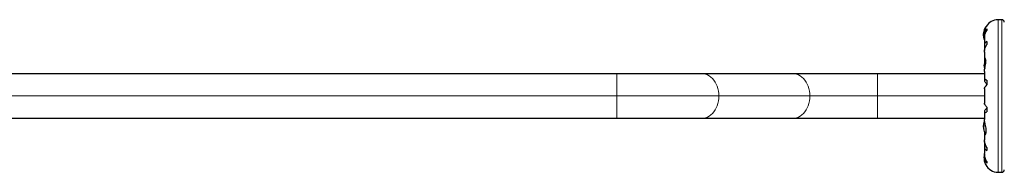
# Model space of a CAD drawing. Units: inches. Extents: x -171 to 390, y -419 to 130.
# Drawn here: x 188 to 240, y -122 to -114 of the extents above; entities that cross this region are included whole.
import ezdxf

# ---------------------------------------------------------------- set-up
doc = ezdxf.new("R2010")
doc.units = ezdxf.units.IN
doc.header["$MEASUREMENT"] = 0
doc.layers.add('CONTOUR', color=7, linetype='Continuous')

msp = doc.modelspace()

# ---------------------------------------------------------------- linework, layer by layer
at = {"layer": 'CONTOUR', "lineweight": 25}
for p, q in [((239.94241, -114.33223), (239.73513, -114.33223)), ((239.09797, -114.70742), (239.0906, -114.70742)), ((239.12741, -114.82172), (239.12741, -114.90311)), ((238.96018, -115.10586), (238.95336, -115.10586)), ((238.95336, -115.18101), (238.95336, -115.10586)), ((238.95336, -115.18398), (238.95336, -115.18101)), ((238.95336, -115.18398), (238.96761, -115.18398)), ((238.95922, -115.03533), (238.96742, -115.03533)), ((238.96397, -115.25452), (238.95922, -115.25452)), ((238.9604, -115.08251), (238.96114, -115.08586)), ((239.00388, -115.09495), (239.00388, -115.17304)), ((239.00388, -115.33435), (239.00388, -115.72502)), ((239.00491, -115.20992), (239.00491, -115.31407)), ((239.00491, -115.75461), (239.00491, -115.93493)), ((239.00491, -115.93493), (239.01052, -115.979)), ((239.12741, -115.49328), (239.12741, -115.6573)), ((239.00388, -116.0501), (239.00388, -116.39039)), ((239.00491, -116.40462), (239.00491, -116.57345)), ((239.00491, -116.57345), (239.01124, -116.63821)), ((219.4181, -117.20742), (164.96671, -117.20742)), ((223.94259, -117.20742), (219.4181, -117.20742)), ((228.79292, -117.20742), (223.94259, -117.20742)), ((233.31741, -117.20742), (228.79292, -117.20742)), ((239.00388, -117.20742), (233.31741, -117.20742)), ((239.00388, -117.09497), (239.00388, -117.51766)), ((239.00491, -117.52549), (239.00491, -117.57108)), ((239.00388, -118.00433), (239.00388, -118.78549)), ((239.12741, -117.55935), (239.12741, -117.80475)), ((239.12741, -118.98509), (239.12741, -119.2305)), ((164.96671, -119.58242), (219.4181, -119.58242)), ((219.4181, -119.58242), (223.94259, -119.58242)), ((223.94259, -119.58242), (228.79292, -119.58242)), ((228.79292, -119.58242), (233.31741, -119.58242)), ((233.31741, -119.58242), (239.00388, -119.58242)), ((239.00388, -119.27213), (239.00388, -119.64803)), ((239.00491, -119.21877), (239.00491, -119.26436)), ((238.96761, -119.98086), (238.95336, -119.98086)), ((238.95336, -119.98384), (238.95336, -119.98086)), ((238.95336, -120.05898), (238.95336, -119.98384)), ((238.95336, -120.05898), (238.96017, -120.05898)), ((238.95922, -119.91033), (238.96011, -119.91033)), ((238.96011, -120.12952), (238.95922, -120.12952)), ((238.96011, -119.91033), (238.96397, -119.91033)), ((238.96742, -120.12952), (238.96011, -120.12952)), ((238.96114, -119.96086), (238.9604, -119.96951)), ((238.96114, -120.07899), (238.9604, -120.08233)), ((239.00449, -119.64705), (239.00437, -119.65263)), ((239.00388, -120.44135), (239.00388, -120.73948)), ((239.00491, -120.3055), (239.00491, -120.42337)), ((239.00388, -121.06485), (239.00388, -121.45537)), ((239.0112, -120.81098), (239.00491, -120.85492)), ((239.00491, -120.85492), (239.00491, -121.03524)), ((239.12741, -121.13255), (239.12741, -121.29656)), ((239.00388, -121.61683), (239.00388, -121.70118)), ((239.00491, -121.48627), (239.00491, -121.57992)), ((239.12741, -121.88673), (239.12741, -121.96812)), ((239.73513, -122.45762), (239.94241, -122.45762))]:
    msp.add_line(p, q, dxfattribs=at)
at = {"layer": 'CONTOUR', "lineweight": 18}
for p, q in [((239.73513, -114.33223), (239.73513, -122.45762)), ((239.94241, -114.33223), (239.94241, -122.45762)), ((239.07741, -114.74756), (239.07741, -114.71468)), ((238.9604, -115.03413), (238.96761, -115.03413)), ((238.9604, -115.07011), (238.96274, -115.07011)), ((238.96146, -115.08251), (238.9604, -115.08251)), ((238.96351, -115.19533), (238.9604, -115.19533)), ((238.96438, -115.25774), (238.9604, -115.25774)), ((238.97086, -115.00649), (238.96946, -115.00649)), ((238.96946, -115.30165), (238.97089, -115.30165)), ((219.4181, -118.39492), (219.4181, -117.20742)), ((233.31741, -118.39492), (233.31741, -117.20742)), ((219.4181, -118.39492), (164.96671, -118.39492)), ((219.4181, -119.58242), (219.4181, -118.39492)), ((224.85227, -118.39492), (219.4181, -118.39492)), ((229.7026, -118.39492), (224.85227, -118.39492)), ((233.31741, -118.39492), (229.7026, -118.39492)), ((233.31741, -119.58242), (233.31741, -118.39492)), ((239.00388, -118.39492), (233.31741, -118.39492)), ((238.9604, -119.9071), (238.96438, -119.9071)), ((238.9604, -119.96951), (238.96351, -119.96951)), ((238.9604, -120.08233), (238.96146, -120.08233)), ((238.96274, -120.09473), (238.9604, -120.09473)), ((238.96761, -120.13071), (238.9604, -120.13071)), ((238.9709, -119.86319), (238.96946, -119.86319)), ((238.96946, -120.15835), (238.97089, -120.15835)), ((239.07741, -120.42216), (239.07741, -120.01241)), ((239.0906, -120.3911), (239.0906, -120.07614))]:
    msp.add_line(p, q, dxfattribs=at)
at = {"layer": 'CONTOUR', "lineweight": 25, "flags": 128}
for points in [[(238.9604, -115.19533), (238.96117, -115.20432), (238.96159, -115.20875)], [(238.98241, -121.64492), (238.98967, -121.69983), (238.99863, -121.74344)]]:
    msp.add_lwpolyline(points, dxfattribs=at)
at = {"layer": 'CONTOUR', "lineweight": 18, "flags": 128}
for points in [[(224.85227, -118.39492), (224.84655, -118.26196), (224.82946, -118.13068), (224.80122, -118.00272), (224.76218, -117.87969), (224.71284, -117.76313), (224.65381, -117.65453), (224.58583, -117.55523), (224.50977, -117.4665), (224.42657, -117.38944), (224.33729, -117.32502), (224.24304, -117.27406), (224.14502, -117.2372), (224.04444, -117.21489), (223.94259, -117.20742)], [(229.7026, -118.39492), (229.69688, -118.26196), (229.67979, -118.13068), (229.65155, -118.00272), (229.61251, -117.87969), (229.56316, -117.76313), (229.50413, -117.65453), (229.43616, -117.55523), (229.36009, -117.4665), (229.2769, -117.38944), (229.18761, -117.32502), (229.09337, -117.27406), (228.99534, -117.2372), (228.89477, -117.21489), (228.79292, -117.20742)], [(223.94259, -119.58242), (224.04444, -119.57496), (224.14502, -119.55265), (224.24304, -119.51578), (224.33729, -119.46482), (224.42657, -119.40041), (224.50977, -119.32335), (224.58583, -119.23461), (224.65381, -119.13532), (224.71284, -119.02671), (224.76218, -118.91016), (224.80122, -118.78713), (224.82946, -118.65917), (224.84655, -118.52788), (224.85227, -118.39492)], [(228.79292, -119.58242), (228.89477, -119.57496), (228.99534, -119.55265), (229.09337, -119.51578), (229.18761, -119.46482), (229.2769, -119.40041), (229.36009, -119.32335), (229.43616, -119.23461), (229.50413, -119.13532), (229.56316, -119.02671), (229.61251, -118.91016), (229.65155, -118.78713), (229.67979, -118.65917), (229.69688, -118.52788), (229.7026, -118.39492)]]:
    msp.add_lwpolyline(points, dxfattribs=at)
at = {"layer": 'CONTOUR', "lineweight": 25}
for centre, radius, start, end in [((239.73513, -115.06348), 0.73125, 90, 148.860377), ((239.94241, -114.45723), 0.125, 0, 90), ((239.75536, -115.14492), 0.80295, 147.599612, 171.815177), ((239.0906, -114.72305), 0.01562, 90, 147.599612), ((239.75536, -115.14492), 0.80295, 177.211537, 182.788463), ((239.09109, -115.06166), 0.13356, 155.60117, 168.106165), ((239.74217, -115.15715), 0.78428, 170.1481, 175.419193), ((239.74206, -115.13274), 0.78417, 172.864178, 175.419381), ((239.26507, -115.06897), 0.30728, 187.47457, 195.842211), ((239.09109, -115.23486), 0.13356, 155.60117, 168.106165), ((239.74217, -115.1571), 0.78428, 184.580807, 189.8519), ((239.26507, -115.21777), 0.30728, 187.47457, 195.842211), ((239.75536, -115.14492), 0.80295, 188.460297, 200.625872), ((239.67945, -116.83415), 0.7, 149.621209, 174.735668), ((239.67945, -116.7057), 0.7, 185.264332, 200.122924), ((239.75536, -120.01992), 0.80295, 177.211537, 182.788463), ((239.26507, -119.94707), 0.30728, 164.157789, 172.52543), ((239.74217, -120.00775), 0.78428, 170.1481, 175.419193), ((239.09109, -119.92999), 0.13356, 191.893835, 204.39883), ((239.26507, -120.09587), 0.30728, 164.157789, 172.52543), ((239.74217, -120.0077), 0.78428, 184.580807, 189.8519), ((239.74206, -120.03211), 0.78417, 184.580619, 187.135822), ((239.09109, -120.10319), 0.13356, 191.893835, 204.39883), ((239.75536, -120.01992), 0.80295, 158.685135, 171.826602), ((239.75536, -120.01992), 0.80295, 188.460297, 211.090201), ((239.67945, -121.70915), 0.7, 164.501865, 174.735668), ((239.73513, -121.72636), 0.73125, 206.669237, 270), ((239.94241, -122.33262), 0.125, 270, 0)]:
    msp.add_arc(centre, radius, start, end, dxfattribs=at)
for points, knots in [([(239.12741, -114.82172), (239.11113, -114.8419), (239.0782, -114.88274), (239.04055, -114.95905), (239.01408, -115.04696), (239.00282, -115.13226), (239.00433, -115.18862), (239.00491, -115.20992)], [0, 0, 0, 0, 0.21304645, 0.43108073, 0.64443776, 0.8655841, 1, 1, 1, 1]), ([(239.00445, -115.09669), (239.0043, -115.08895), (239.0033, -115.03732), (239.01603, -114.94225), (239.04667, -114.825), (239.07819, -114.74841), (239.09814, -114.70669), (239.10792, -114.68787), (239.10884, -114.68614), (239.10925, -114.68537)], [0, 0, 0, 0, 0.03411595, 0.2276478, 0.4334989, 0.66270909, 0.78036111, 0.90209861, 1, 1, 1, 1]), ([(239.00508, -115.33765), (239.00486, -115.32201), (239.00426, -115.27891), (239.01449, -115.20522), (239.03446, -115.11917), (239.06927, -115.01563), (239.10516, -114.94617), (239.12741, -114.90311)], [0, 0, 0, 0, 0.10753475, 0.29632112, 0.4870693, 0.68208832, 1, 1, 1, 1]), ([(238.9604, -115.19533), (238.96029, -115.1936), (238.96007, -115.19014), (238.96002, -115.18612), (238.96015, -115.18441), (238.96018, -115.18398)], [0, 0, 0, 0, 0.42877587, 0.857625245, 1, 1, 1, 1]), ([(238.9604, -115.0321), (238.96029, -115.03302), (238.96006, -115.03487), (238.96005, -115.0356), (238.96023, -115.03495), (238.96038, -115.03422), (238.9604, -115.03413)], [0, 0, 0, 0, 0.31880728, 0.63766921, 0.95552838, 1, 1, 1, 1]), ([(238.9604, -115.08251), (238.96029, -115.08169), (238.96006, -115.08005), (238.96005, -115.07583), (238.96023, -115.07229), (238.96038, -115.07035), (238.9604, -115.07011)], [0, 0, 0, 0, 0.318807277, 0.637669207, 0.955528381, 1, 1, 1, 1]), ([(238.9604, -115.09451), (238.96029, -115.09626), (238.96006, -115.09975), (238.96005, -115.10469), (238.96023, -115.10758), (238.96038, -115.1088), (238.9604, -115.10895)], [0, 0, 0, 0, 0.31880728, 0.63766921, 0.95552838, 1, 1, 1, 1]), ([(238.9604, -115.20733), (238.96029, -115.20815), (238.96006, -115.2098), (238.96005, -115.21401), (238.96023, -115.21755), (238.96038, -115.21949), (238.9604, -115.21973)], [0, 0, 0, 0, 0.31880728, 0.63766921, 0.95552838, 1, 1, 1, 1]), ([(238.9604, -115.25774), (238.96028, -115.25679), (238.96005, -115.25494), (238.96008, -115.25468), (238.9601, -115.25455)], [0, 0, 0, 0, 0.51052554, 1, 1, 1, 1]), ([(238.96946, -115.00649), (238.96975, -115.00598), (238.97032, -115.00495), (238.97086, -115.00564), (238.97107, -115.00794), (238.97094, -115.01168), (238.97047, -115.01639), (238.96991, -115.02033), (238.96954, -115.0225), (238.96946, -115.02296)], [0, 0, 0, 0, 0.16177675, 0.32364591, 0.48328487, 0.64080248, 0.79804278, 0.95691556, 1, 1, 1, 1]), ([(238.96946, -115.15286), (238.96975, -115.15406), (238.97032, -115.15646), (238.97086, -115.16145), (238.97107, -115.16675), (238.97094, -115.17185), (238.97047, -115.17619), (238.96991, -115.17861), (238.96954, -115.1795), (238.96946, -115.17969)], [0, 0, 0, 0, 0.16177675, 0.32364591, 0.48328487, 0.64080248, 0.79804278, 0.95691556, 1, 1, 1, 1]), ([(238.96946, -115.29129), (238.96975, -115.293), (238.97032, -115.29643), (238.97086, -115.30073), (238.97107, -115.30373), (238.97094, -115.3051), (238.97047, -115.30472), (238.96991, -115.3032), (238.96954, -115.30193), (238.96946, -115.30165)], [0, 0, 0, 0, 0.161776752, 0.323645911, 0.483284869, 0.640802477, 0.79804278, 0.956915561, 1, 1, 1, 1]), ([(239.12741, -115.49328), (239.11113, -115.50294), (239.0782, -115.52249), (239.04055, -115.56848), (239.01408, -115.62817), (239.00282, -115.69179), (239.00433, -115.73738), (239.00491, -115.75461)], [0, 0, 0, 0, 0.21304645, 0.43108073, 0.64443776, 0.8655841, 1, 1, 1, 1]), ([(239.00508, -116.05238), (239.00487, -116.04005), (239.00427, -116.00597), (239.01449, -115.94318), (239.03446, -115.86658), (239.06927, -115.77014), (239.10516, -115.70047), (239.12741, -115.6573)], [0, 0, 0, 0, 0.10695681, 0.29586543, 0.48673714, 0.68188245, 1, 1, 1, 1]), ([(239.00463, -117.0958), (239.00445, -117.08971), (239.00358, -117.05972), (239.01565, -116.98382), (239.04118, -116.86432), (239.06502, -116.75071), (239.07821, -116.65805), (239.08503, -116.57206), (239.08053, -116.47942), (239.0588, -116.39989), (239.03463, -116.36336), (239.01763, -116.35553), (239.00458, -116.36213), (239.00478, -116.38814), (239.00491, -116.40462)], [0, 0, 0, 0, 0.02520273, 0.12397021, 0.22897963, 0.34348598, 0.40060316, 0.45966148, 0.56623429, 0.66942301, 0.77979385, 0.83752045, 0.89707747, 1, 1, 1, 1]), ([(239.12741, -117.55935), (239.11113, -117.54851), (239.0782, -117.52659), (239.04055, -117.5075), (239.01408, -117.501), (239.00282, -117.5079), (239.00433, -117.52066), (239.00491, -117.52549)], [0, 0, 0, 0, 0.21304645, 0.431080733, 0.644437761, 0.8655841, 1, 1, 1, 1]), ([(239.00507, -118.0049), (239.00483, -118.00183), (239.0042, -117.99358), (239.01447, -117.96916), (239.03446, -117.93348), (239.06927, -117.88071), (239.10516, -117.83382), (239.12741, -117.80475)], [0, 0, 0, 0, 0.11161196, 0.29953587, 0.48941262, 0.6835407, 1, 1, 1, 1]), ([(239.00491, -117.57108), (239.0071, -117.57948), (239.01159, -117.59667), (239.04393, -117.64412), (239.08368, -117.69546), (239.11268, -117.72981), (239.12741, -117.74726)], [0, 0, 0, 0, 0.2765173, 0.56581776, 0.77953685, 1, 1, 1, 1]), ([(239.12741, -118.98509), (239.11114, -118.96398), (239.07822, -118.92126), (239.04048, -118.86635), (239.01433, -118.82119), (239.00359, -118.79498), (239.00445, -118.78684), (239.00464, -118.78505)], [0, 0, 0, 0, 0.22960627, 0.46458808, 0.69452907, 0.93286482, 1, 1, 1, 1]), ([(239.12741, -119.04259), (239.10179, -119.0733), (239.05532, -119.12903), (239.01242, -119.19128), (239.00732, -119.20995), (239.00491, -119.21877)], [0, 0, 0, 0, 0.39329433, 0.71353508, 1, 1, 1, 1]), ([(239.00491, -119.26436), (239.00436, -119.27031), (239.00326, -119.28239), (239.01432, -119.28796), (239.0345, -119.2842), (239.06925, -119.2687), (239.10516, -119.24511), (239.12741, -119.2305)], [0, 0, 0, 0, 0.17076897, 0.34617918, 0.5234122, 0.70461345, 1, 1, 1, 1]), ([(238.96017, -119.98086), (238.96015, -119.98063), (238.96003, -119.97915), (238.96007, -119.9754), (238.96023, -119.9717), (238.96038, -119.96975), (238.9604, -119.96951)], [0, 0, 0, 0, 0.08079654, 0.51106976, 0.93998987, 1, 1, 1, 1]), ([(238.9604, -119.94511), (238.96029, -119.94681), (238.96006, -119.95022), (238.96005, -119.95447), (238.96023, -119.95664), (238.96038, -119.95742), (238.9604, -119.95751)], [0, 0, 0, 0, 0.318807277, 0.637669207, 0.955528381, 1, 1, 1, 1]), ([(238.9604, -120.0559), (238.96029, -120.05709), (238.96006, -120.05947), (238.96005, -120.06439), (238.96023, -120.06814), (238.96038, -120.07009), (238.9604, -120.07033)], [0, 0, 0, 0, 0.31880728, 0.63766921, 0.95552838, 1, 1, 1, 1]), ([(238.9604, -120.09473), (238.96029, -120.09303), (238.96006, -120.08963), (238.96005, -120.08538), (238.96023, -120.08321), (238.96038, -120.08243), (238.9604, -120.08233)], [0, 0, 0, 0, 0.31880728, 0.63766921, 0.95552838, 1, 1, 1, 1]), ([(238.9604, -120.13071), (238.96029, -120.1302), (238.96006, -120.12918), (238.96005, -120.12985), (238.96023, -120.13143), (238.96038, -120.1326), (238.9604, -120.13274)], [0, 0, 0, 0, 0.31880728, 0.63766921, 0.95552838, 1, 1, 1, 1]), ([(238.96011, -119.9102), (238.96009, -119.91014), (238.96005, -119.91), (238.96023, -119.90841), (238.96038, -119.90724), (238.9604, -119.9071)], [0, 0, 0, 0, 0.42014433, 0.9288299, 1, 1, 1, 1]), ([(238.96946, -119.86319), (238.96975, -119.86226), (238.97032, -119.8604), (238.97086, -119.85968), (238.97107, -119.86067), (238.97094, -119.86332), (238.97047, -119.86728), (238.96991, -119.87095), (238.96954, -119.8731), (238.96946, -119.87356)], [0, 0, 0, 0, 0.16177675, 0.32364591, 0.48328487, 0.64080248, 0.79804278, 0.95691556, 1, 1, 1, 1]), ([(238.96946, -119.98516), (238.96975, -119.98599), (238.97032, -119.98764), (238.97086, -119.99193), (238.97107, -119.99694), (238.97094, -120.00223), (238.97047, -120.00718), (238.96991, -120.01033), (238.96954, -120.0117), (238.96946, -120.01199)], [0, 0, 0, 0, 0.16177675, 0.32364591, 0.48328487, 0.64080248, 0.79804278, 0.95691556, 1, 1, 1, 1]), ([(238.96946, -120.14189), (238.96975, -120.14365), (238.97032, -120.14717), (238.97086, -120.15217), (238.97107, -120.15619), (238.97094, -120.15883), (238.97047, -120.15982), (238.96991, -120.1593), (238.96954, -120.15852), (238.96946, -120.15835)], [0, 0, 0, 0, 0.16177675, 0.32364591, 0.48328487, 0.64080248, 0.79804278, 0.95691556, 1, 1, 1, 1]), ([(239.00491, -120.42337), (239.00435, -120.43246), (239.00259, -120.46115), (239.01569, -120.48503), (239.04679, -120.47534), (239.07812, -120.4287), (239.09825, -120.36631), (239.1078, -120.30924), (239.11053, -120.24483), (239.10568, -120.15785), (239.0858, -120.03975), (239.05613, -119.92066), (239.03228, -119.8259), (239.01679, -119.75751), (239.00577, -119.69546), (239.00456, -119.66274), (239.00395, -119.64622)], [0, 0, 0, 0, 0.04361761, 0.1375197, 0.23739911, 0.34861241, 0.40569743, 0.46476474, 0.51667008, 0.57033096, 0.66799788, 0.77263472, 0.82946306, 0.88799574, 0.94342908, 1, 1, 1, 1]), ([(239.00491, -121.03524), (239.00436, -121.05704), (239.00326, -121.10122), (239.01432, -121.15896), (239.0345, -121.20921), (239.06925, -121.26001), (239.10516, -121.28258), (239.12741, -121.29656)], [0, 0, 0, 0, 0.17076897, 0.34617918, 0.5234122, 0.70461345, 1, 1, 1, 1]), ([(239.12741, -121.13255), (239.11114, -121.10154), (239.07822, -121.03878), (239.04049, -120.94334), (239.0143, -120.84911), (239.00354, -120.77941), (239.00445, -120.74383), (239.00466, -120.73551)], [0, 0, 0, 0, 0.22834117, 0.46202826, 0.6907023, 0.92772486, 1, 1, 1, 1]), ([(239.00491, -121.57992), (239.00436, -121.60696), (239.00326, -121.66178), (239.01432, -121.73961), (239.0345, -121.81257), (239.06925, -121.89347), (239.10516, -121.93956), (239.12741, -121.96812)], [0, 0, 0, 0, 0.17076897, 0.34617918, 0.5234122, 0.70461345, 1, 1, 1, 1]), ([(239.08178, -122.05442), (239.0822, -122.05537), (239.08488, -122.06143), (239.07222, -122.0335), (239.04759, -121.9702), (239.02311, -121.8846), (239.00948, -121.80081), (239.00374, -121.74323), (239.00445, -121.70666), (239.00469, -121.69438)], [0, 0, 0, 0, 0.03937072, 0.25171238, 0.4670324, 0.70014007, 0.81740402, 0.93867174, 1, 1, 1, 1]), ([(239.12741, -121.88673), (239.11114, -121.85595), (239.07822, -121.79368), (239.04049, -121.69283), (239.01431, -121.58777), (239.00354, -121.50586), (239.00445, -121.46088), (239.00466, -121.45042)], [0, 0, 0, 0, 0.22843654, 0.46222124, 0.69099079, 0.92811235, 1, 1, 1, 1])]:
    msp.add_open_spline(points, degree=3, knots=knots, dxfattribs=at)

doc.saveas('drawing.dxf')
